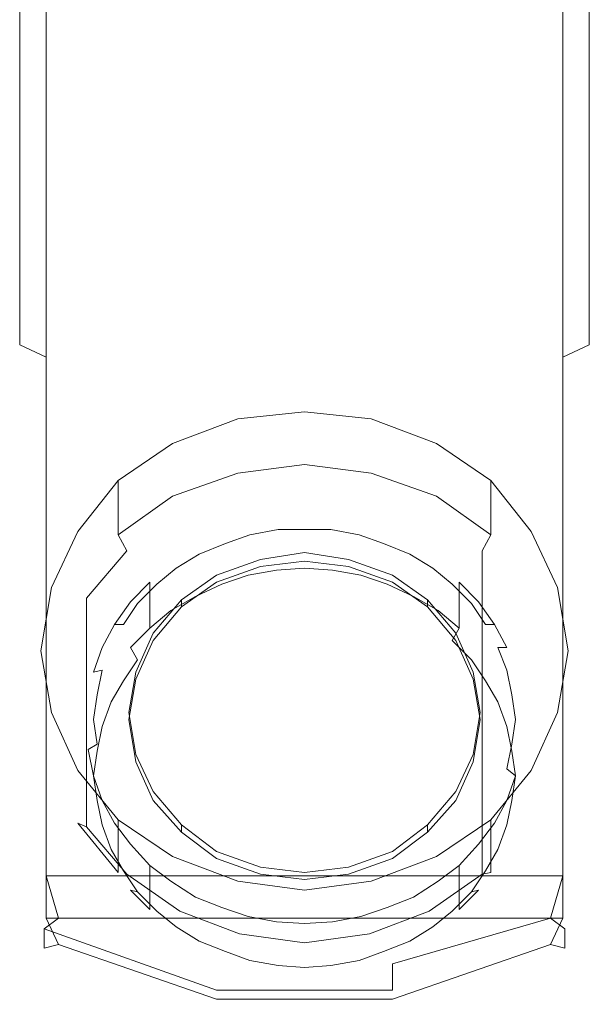
# Model space of a CAD drawing. Extents: x -159 to 159, y -169 to 0.
# Drawn here: x -16 to 16, y -169 to -113 of the extents above; entities that cross this region are included whole.
import ezdxf

# ---------------------------------------------------------------- set-up
doc = ezdxf.new("R2010")
doc.units = 0
doc.header["$LTSCALE"] = 500
doc.header["$MEASUREMENT"] = 0
doc.layers.add('CHROM', color=7, linetype='Continuous')

msp = doc.modelspace()

# ---------------------------------------------------------------- linework, layer by layer
at = {"layer": 'CHROM', "lineweight": 0}
for points, invisible_edges in [([(-16.2, -97.1, -17.1), (-16.2, -105.7, -16.5), (-16.2, -122.5, 15.3), (-16.2, -108.4, 17.4)], 14), ([(16.2, -108.4, 17.4), (16.2, -122.5, 15.3), (16.2, -105.7, -16.5), (16.2, -97.1, -17.1)], 11), ([(-16.2, -105.7, -16.5), (-16.2, -114.3, -15.8), (-16.2, -136.4, 12.3), (-16.2, -122.5, 15.3)], 14), ([(-14.7, -106, -17.8), (-14.7, -114.7, -17.1), (-16.2, -114.3, -15.8), (-16.2, -105.7, -16.5)], 15), ([(16.2, -105.7, -16.5), (16.2, -114.3, -15.8), (14.7, -114.7, -17.1), (14.7, -106, -17.8)], 15), ([(16.2, -122.5, 15.3), (16.2, -136.4, 12.3), (16.2, -114.3, -15.8), (16.2, -105.7, -16.5)], 11), ([(-14.7, -114.7, -17.1), (-14.7, -106, -17.8), (14.7, -106, -17.8), (14.7, -114.7, -17.1)], 15), ([(-14.7, -122.8, 16.8), (-14.7, -108.6, 18.9), (-16.2, -108.4, 17.4), (-16.2, -122.5, 15.3)], 15), ([(-14.7, -108.6, 18.9), (-14.7, -122.8, 16.8), (14.7, -122.8, 16.8), (14.7, -108.6, 18.9)], 14), ([(16.2, -122.5, 15.3), (16.2, -108.4, 17.4), (14.7, -108.6, 18.9), (14.7, -122.8, 16.8)], 11), ([(-16.2, -114.3, -15.8), (-16.2, -122.9, -15.2), (-16.2, -150, 8.3), (-16.2, -136.4, 12.3)], 14), ([(-14.7, -114.7, -17.1), (-14.7, -123.4, -16.5), (-16.2, -122.9, -15.2), (-16.2, -114.3, -15.8)], 15), ([(-14.7, -123.4, -16.5), (-14.7, -114.7, -17.1), (14.7, -114.7, -17.1), (14.7, -123.4, -16.5)], 15), ([(16.2, -114.3, -15.8), (16.2, -122.9, -15.2), (14.7, -123.4, -16.5), (14.7, -114.7, -17.1)], 15), ([(16.2, -136.4, 12.3), (16.2, -150, 8.3), (16.2, -122.9, -15.2), (16.2, -114.3, -15.8)], 11), ([(-14.7, -136.8, 13.7), (-14.7, -122.8, 16.8), (-16.2, -122.5, 15.3), (-16.2, -136.4, 12.3)], 15), ([(16.2, -136.4, 12.3), (16.2, -122.5, 15.3), (14.7, -122.8, 16.8), (14.7, -136.8, 13.7)], 11), ([(-16.2, -122.9, -15.2), (-16.2, -131.4, -14.6), (-16.2, -163.4, 3.3), (-16.2, -150, 8.3)], 14), ([(-14.7, -123.4, -16.5), (-14.7, -132.1, -15.8), (-16.2, -131.4, -14.6), (-16.2, -122.9, -15.2)], 15), ([(-14.7, -122.8, 16.8), (-14.7, -136.8, 13.7), (14.7, -136.8, 13.7), (14.7, -122.8, 16.8)], 14), ([(16.2, -122.9, -15.2), (16.2, -131.4, -14.6), (14.7, -132.1, -15.8), (14.7, -123.4, -16.5)], 15), ([(16.2, -150, 8.3), (16.2, -163.4, 3.3), (16.2, -131.4, -14.6), (16.2, -122.9, -15.2)], 11), ([(-14.7, -132.1, -15.8), (-14.7, -123.4, -16.5), (14.7, -123.4, -16.5), (14.7, -132.1, -15.8)], 15), ([(-14.7, -132.1, -15.8), (-14.7, -139.3, -14.6), (-16.2, -139.1, -12.8), (-16.2, -131.4, -14.6)], 6), ([(-16.2, -162.1, -2), (-16.2, -163.4, 3.3), (-16.2, -131.4, -14.6), (-16.2, -139.1, -12.8)], 15), ([(16.2, -131.4, -14.6), (16.2, -139.1, -12.8), (14.7, -139.3, -14.6), (14.7, -132.1, -15.8)], 7), ([(16.2, -139.1, -12.8), (16.2, -131.4, -14.6), (16.2, -163.4, 3.3), (16.2, -162.1, -2)], 15), ([(14.7, -132.1, -15.8), (14.7, -139.3, -14.6), (-14.7, -139.3, -14.6), (-14.7, -132.1, -15.8)], 14), ([(0, -138.2, -15.9), (-3.8, -138.7, -15.7), (-3.8, -135.6, -9.1), (0, -135.2, -9.3)], 10), ([(3.8, -138.7, -15.7), (0, -138.2, -15.9), (0, -135.2, -9.3), (3.8, -135.6, -9.1)], 10), ([(-3.8, -138.7, -15.7), (-7.5, -140, -15), (-7.5, -137, -8.5), (-3.8, -135.6, -9.1)], 10), ([(7.5, -140, -15), (3.8, -138.7, -15.7), (3.8, -135.6, -9.1), (7.5, -137, -8.5)], 10), ([(-14.7, -150.5, 9.7), (-14.7, -136.8, 13.7), (-16.2, -136.4, 12.3), (-16.2, -150, 8.3)], 15), ([(16.2, -150, 8.3), (16.2, -136.4, 12.3), (14.7, -136.8, 13.7), (14.7, -150.5, 9.7)], 11), ([(-14.7, -136.8, 13.7), (-14.7, -150.5, 9.7), (14.7, -150.5, 9.7), (14.7, -136.8, 13.7)], 14), ([(-7.5, -140, -15), (-10.6, -142.2, -14), (-10.6, -139.1, -7.5), (-7.5, -137, -8.5)], 8), ([(10.6, -142.2, -14), (7.5, -140, -15), (7.5, -137, -8.5), (10.6, -139.1, -7.5)], 10), ([(0, -139.3, -16.7), (-3.7, -139.7, -16.5), (-3.8, -138.7, -15.7), (0, -138.2, -15.9)], 15), ([(3.7, -139.7, -16.5), (0, -139.3, -16.7), (0, -138.2, -15.9), (3.8, -138.7, -15.7)], 15), ([(-3.7, -139.7, -16.5), (-7.1, -141, -15.9), (-7.5, -140, -15), (-3.8, -138.7, -15.7)], 15), ([(7.1, -141, -15.9), (3.7, -139.7, -16.5), (3.8, -138.7, -15.7), (7.5, -140, -15)], 15), ([(-14.7, -161.6, -3.3), (-16.2, -162.1, -2), (-16.2, -139.1, -12.8), (-14.7, -139.3, -14.6)], 7), ([(-14.7, -139.3, -14.6), (14.7, -139.3, -14.6), (14.7, -161.6, -3.3), (-14.7, -161.6, -3.3)], 9), ([(-10.6, -142.2, -14), (-12.9, -145, -12.7), (-12.9, -142, -6.2), (-10.6, -139.1, -7.5)], 11), ([(0, -165.4, -4.5), (-3.7, -164.9, -4.7), (-3.7, -139.7, -16.5), (0, -139.3, -16.7)], 14), ([(3.7, -164.9, -4.7), (0, -165.4, -4.5), (0, -139.3, -16.7), (3.7, -139.7, -16.5)], 14), ([(12.9, -145, -12.7), (10.6, -142.2, -14), (10.6, -139.1, -7.5), (12.9, -142, -6.2)], 9), ([(14.7, -139.3, -14.6), (16.2, -139.1, -12.8), (16.2, -162.1, -2), (14.7, -161.6, -3.3)], 15), ([(-3.7, -164.9, -4.7), (-7.1, -163.6, -5.3), (-7.1, -141, -15.9), (-3.7, -139.7, -16.5)], 14), ([(7.1, -163.6, -5.3), (3.7, -164.9, -4.7), (3.7, -139.7, -16.5), (7.1, -141, -15.9)], 14), ([(-7.1, -141, -15.9), (-10.1, -143.1, -14.9), (-10.6, -142.2, -14), (-7.5, -140, -15)], 13), ([(10.1, -143.1, -14.9), (7.1, -141, -15.9), (7.5, -140, -15), (10.6, -142.2, -14)], 15), ([(-7.1, -163.6, -5.3), (-10.1, -161.5, -6.3), (-10.1, -143.1, -14.9), (-7.1, -141, -15.9)], 14), ([(10.1, -161.5, -6.3), (7.1, -163.6, -5.3), (7.1, -141, -15.9), (10.1, -143.1, -14.9)], 14), ([(-1.6, -141.7, -17.2), (0, -141.6, -17.3), (0, -144.1, -22.7), (-1.6, -144.2, -22.7)], 11), ([(-1.5, -141.9, -16.6), (0, -141.9, -16.6), (0, -141.6, -17.3), (-1.6, -141.7, -17.2)], 15), ([(0, -141.6, -17.3), (1.6, -141.7, -17.2), (1.6, -144.2, -22.7), (0, -144.1, -22.7)], 11), ([(0, -141.9, -16.6), (1.5, -141.9, -16.6), (1.6, -141.7, -17.2), (0, -141.6, -17.3)], 15), ([(-12.9, -145, -12.7), (-14.4, -148.3, -11.2), (-14.4, -145.2, -4.6), (-12.9, -142, -6.2)], 11), ([(-10.1, -143.1, -14.9), (-12.4, -145.8, -13.7), (-12.9, -145, -12.7), (-10.6, -142.2, -14)], 15), ([(-4.7, -142.5, -16.9), (-3.2, -142, -17.1), (-3.2, -144.5, -22.5), (-4.7, -145, -22.3)], 11), ([(-4.5, -142.7, -16.2), (-3.1, -142.2, -16.4), (-3.2, -142, -17.1), (-4.7, -142.5, -16.9)], 15), ([(-3.1, -142.2, -16.4), (-4.5, -142.7, -16.2), (-3, -152.7, -11.5), (-2, -152.7, -11.5)], 14), ([(-3.2, -142, -17.1), (-1.6, -141.7, -17.2), (-1.6, -144.2, -22.7), (-3.2, -144.5, -22.5)], 11), ([(-3.1, -142.2, -16.4), (-1.5, -141.9, -16.6), (-1.6, -141.7, -17.2), (-3.2, -142, -17.1)], 15), ([(-1.5, -141.9, -16.6), (-3.1, -142.2, -16.4), (-2, -152.7, -11.5), (-1, -152.7, -11.5)], 14), ([(0, -141.9, -16.6), (-1.5, -141.9, -16.6), (-1, -152.7, -11.5), (0, -152.7, -11.5)], 14), ([(1.5, -141.9, -16.6), (0, -141.9, -16.6), (0, -152.7, -11.5), (1, -152.7, -11.5)], 14), ([(3.1, -142.2, -16.4), (1.5, -141.9, -16.6), (1, -152.7, -11.5), (2, -152.7, -11.5)], 14), ([(1.5, -141.9, -16.6), (3.1, -142.2, -16.4), (3.2, -142, -17.1), (1.6, -141.7, -17.2)], 15), ([(1.6, -141.7, -17.2), (3.2, -142, -17.1), (3.2, -144.5, -22.5), (1.6, -144.2, -22.7)], 11), ([(4.5, -142.7, -16.2), (3.1, -142.2, -16.4), (2, -152.7, -11.5), (3, -152.7, -11.5)], 14), ([(3.1, -142.2, -16.4), (4.5, -142.7, -16.2), (4.7, -142.5, -16.9), (3.2, -142, -17.1)], 15), ([(3.2, -142, -17.1), (4.7, -142.5, -16.9), (4.7, -145, -22.3), (3.2, -144.5, -22.5)], 11), ([(12.4, -145.8, -13.7), (10.1, -143.1, -14.9), (10.6, -142.2, -14), (12.9, -145, -12.7)], 13), ([(14.4, -148.3, -11.2), (12.9, -145, -12.7), (12.9, -142, -6.2), (14.4, -145.2, -4.6)], 11), ([(-6.2, -143.1, -16.6), (-4.7, -142.5, -16.9), (-4.7, -145, -22.3), (-6.2, -145.7, -22)], 11), ([(-6, -143.3, -15.9), (-4.5, -142.7, -16.2), (-4.7, -142.5, -16.9), (-6.2, -143.1, -16.6)], 15), ([(-4.5, -142.7, -16.2), (-6, -143.3, -15.9), (-4, -152.7, -11.5), (-3, -152.7, -11.5)], 14), ([(6, -143.3, -15.9), (4.5, -142.7, -16.2), (3, -152.7, -11.5), (4, -152.7, -11.5)], 14), ([(4.5, -142.7, -16.2), (6, -143.3, -15.9), (6.2, -143.1, -16.6), (4.7, -142.5, -16.9)], 15), ([(4.7, -142.5, -16.9), (6.2, -143.1, -16.6), (6.2, -145.7, -22), (4.7, -145, -22.3)], 11), ([(-10.1, -161.5, -6.3), (-12.4, -158.8, -7.6), (-12.4, -145.8, -13.7), (-10.1, -143.1, -14.9)], 8), ([(-7.6, -144, -16.2), (-6.2, -143.1, -16.6), (-6.2, -145.7, -22), (-7.6, -146.5, -21.6)], 11), ([(-7.3, -144.1, -15.6), (-6, -143.3, -15.9), (-6.2, -143.1, -16.6), (-7.6, -144, -16.2)], 15), ([(-6, -143.3, -15.9), (-7.3, -144.1, -15.6), (-5, -152.7, -11.5), (-4, -152.7, -11.5)], 14), ([(0, -143.7, -15.8), (-2.5, -144, -15.6), (-2.5, -143.6, -14.7), (0, -143.2, -14.8)], 10), ([(2.5, -144, -15.6), (0, -143.7, -15.8), (0, -143.2, -14.8), (2.5, -143.6, -14.7)], 10), ([(7.3, -144.1, -15.6), (6, -143.3, -15.9), (4, -152.7, -11.5), (5, -152.7, -11.5)], 14), ([(6, -143.3, -15.9), (7.3, -144.1, -15.6), (7.6, -144, -16.2), (6.2, -143.1, -16.6)], 15), ([(6.2, -143.1, -16.6), (7.6, -144, -16.2), (7.6, -146.5, -21.6), (6.2, -145.7, -22)], 11), ([(12.4, -158.8, -7.6), (10.1, -161.5, -6.3), (10.1, -143.1, -14.9), (12.4, -145.8, -13.7)], 13), ([(-2.5, -144, -15.6), (-5, -144.9, -15.2), (-5, -144.5, -14.3), (-2.5, -143.6, -14.7)], 10), ([(5, -144.9, -15.2), (2.5, -144, -15.6), (2.5, -143.6, -14.7), (5, -144.5, -14.3)], 10), ([(-8.8, -144.9, -15.7), (-7.6, -144, -16.2), (-7.6, -146.5, -21.6), (-8.8, -147.5, -21.2)], 11), ([(-8.4, -145, -15.1), (-7.3, -144.1, -15.6), (-7.6, -144, -16.2), (-8.8, -144.9, -15.7)], 15), ([(-7.3, -144.1, -15.6), (-8.4, -145, -15.1), (-6, -152.7, -11.5), (-5, -152.7, -11.5)], 14), ([(-3.2, -144.5, -22.5), (-1.6, -144.2, -22.7), (-1.5, -145.1, -23.4), (-3.1, -145.4, -23.2)], 15), ([(-1.6, -144.2, -22.7), (0, -144.1, -22.7), (0, -145, -23.4), (-1.5, -145.1, -23.4)], 15), ([(0, -144.1, -22.7), (1.6, -144.2, -22.7), (1.5, -145.1, -23.4), (0, -145, -23.4)], 15), ([(1.6, -144.2, -22.7), (3.2, -144.5, -22.5), (3.1, -145.4, -23.2), (1.5, -145.1, -23.4)], 15), ([(8.4, -145, -15.1), (7.3, -144.1, -15.6), (5, -152.7, -11.5), (6, -152.7, -11.5)], 14), ([(7.3, -144.1, -15.6), (8.4, -145, -15.1), (8.8, -144.9, -15.7), (7.6, -144, -16.2)], 15), ([(7.6, -144, -16.2), (8.8, -144.9, -15.7), (8.8, -147.5, -21.2), (7.6, -146.5, -21.6)], 9), ([(-12.4, -145.8, -13.7), (-13.9, -148.9, -12.2), (-14.4, -148.3, -11.2), (-12.9, -145, -12.7)], 15), ([(-9.9, -146, -15.2), (-8.8, -144.9, -15.7), (-8.8, -147.5, -21.2), (-9.9, -148.6, -20.6)], 8), ([(-9.5, -146.1, -14.6), (-8.4, -145, -15.1), (-8.8, -144.9, -15.7), (-9.9, -146, -15.2)], 15), ([(-8.4, -145, -15.1), (-9.5, -146.1, -14.6), (-7, -152.7, -11.5), (-6, -152.7, -11.5)], 14), ([(-5, -144.9, -15.2), (-7, -146.3, -14.5), (-7, -145.9, -13.6), (-5, -144.5, -14.3)], 8), ([(-6.2, -145.7, -22), (-4.7, -145, -22.3), (-4.5, -145.9, -23), (-6, -146.5, -22.7)], 15), ([(-4.7, -145, -22.3), (-3.2, -144.5, -22.5), (-3.1, -145.4, -23.2), (-4.5, -145.9, -23)], 15), ([(0, -155.9, -18.3), (-1, -155.9, -18.3), (-1.5, -145.1, -23.4), (0, -145, -23.4)], 15), ([(1, -155.9, -18.3), (0, -155.9, -18.3), (0, -145, -23.4), (1.5, -145.1, -23.4)], 15), ([(3.2, -144.5, -22.5), (4.7, -145, -22.3), (4.5, -145.9, -23), (3.1, -145.4, -23.2)], 15), ([(4.7, -145, -22.3), (6.2, -145.7, -22), (6, -146.5, -22.7), (4.5, -145.9, -23)], 15), ([(7, -146.3, -14.5), (5, -144.9, -15.2), (5, -144.5, -14.3), (7, -145.9, -13.6)], 10), ([(9.5, -146.1, -14.6), (8.4, -145, -15.1), (6, -152.7, -11.5), (7, -152.7, -11.5)], 14), ([(8.4, -145, -15.1), (9.5, -146.1, -14.6), (9.9, -146, -15.2), (8.8, -144.9, -15.7)], 15), ([(8.8, -144.9, -15.7), (9.9, -146, -15.2), (9.9, -148.6, -20.6), (8.8, -147.5, -21.2)], 14), ([(13.9, -148.9, -12.2), (12.4, -145.8, -13.7), (12.9, -145, -12.7), (14.4, -148.3, -11.2)], 15), ([(-14.4, -148.3, -11.2), (-15, -151.8, -9.5), (-15, -148.8, -3), (-14.4, -145.2, -4.6)], 11), ([(-2, -155.9, -18.3), (-3, -155.9, -18.3), (-4.5, -145.9, -23), (-3.1, -145.4, -23.2)], 15), ([(-1, -155.9, -18.3), (-2, -155.9, -18.3), (-3.1, -145.4, -23.2), (-1.5, -145.1, -23.4)], 15), ([(2, -155.9, -18.3), (1, -155.9, -18.3), (1.5, -145.1, -23.4), (3.1, -145.4, -23.2)], 15), ([(3, -155.9, -18.3), (2, -155.9, -18.3), (3.1, -145.4, -23.2), (4.5, -145.9, -23)], 15), ([(15, -151.8, -9.5), (14.4, -148.3, -11.2), (14.4, -145.2, -4.6), (15, -148.8, -3)], 11), ([(-12.4, -158.8, -7.6), (-13.9, -155.7, -9), (-13.9, -148.9, -12.2), (-12.4, -145.8, -13.7)], 15), ([(-10.8, -147.3, -14.6), (-9.9, -146, -15.2), (-9.9, -148.6, -20.6), (-10.8, -149.8, -20.1)], 14), ([(-10.3, -147.3, -14.1), (-9.5, -146.1, -14.6), (-9.9, -146, -15.2), (-10.8, -147.3, -14.6)], 15), ([(-9.5, -146.1, -14.6), (-10.3, -147.3, -14.1), (-8, -152.7, -11.5), (-7, -152.7, -11.5)], 14), ([(-7, -146.3, -14.5), (-8.6, -148.2, -13.6), (-8.6, -147.8, -12.7), (-7, -145.9, -13.6)], 10), ([(-7.6, -146.5, -21.6), (-6.2, -145.7, -22), (-6, -146.5, -22.7), (-7.3, -147.3, -22.3)], 15), ([(-3, -155.9, -18.3), (-4, -155.9, -18.3), (-6, -146.5, -22.7), (-4.5, -145.9, -23)], 15), ([(4, -155.9, -18.3), (3, -155.9, -18.3), (4.5, -145.9, -23), (6, -146.5, -22.7)], 15), ([(6.2, -145.7, -22), (7.6, -146.5, -21.6), (7.3, -147.3, -22.3), (6, -146.5, -22.7)], 15), ([(8.6, -148.2, -13.6), (7, -146.3, -14.5), (7, -145.9, -13.6), (8.6, -147.8, -12.7)], 8), ([(10.3, -147.3, -14.1), (9.5, -146.1, -14.6), (7, -152.7, -11.5), (8, -152.7, -11.5)], 14), ([(9.5, -146.1, -14.6), (10.3, -147.3, -14.1), (10.8, -147.3, -14.6), (9.9, -146, -15.2)], 13), ([(9.9, -146, -15.2), (10.8, -147.3, -14.6), (10.8, -149.8, -20.1), (9.9, -148.6, -20.6)], 14), ([(13.9, -155.7, -9), (12.4, -158.8, -7.6), (12.4, -145.8, -13.7), (13.9, -148.9, -12.2)], 15), ([(-8.8, -147.5, -21.2), (-7.6, -146.5, -21.6), (-7.3, -147.3, -22.3), (-8.4, -148.2, -21.9)], 15), ([(-4, -155.9, -18.3), (-5, -155.9, -18.3), (-7.3, -147.3, -22.3), (-6, -146.5, -22.7)], 15), ([(5, -155.9, -18.3), (4, -155.9, -18.3), (6, -146.5, -22.7), (7.3, -147.3, -22.3)], 15), ([(7.6, -146.5, -21.6), (8.8, -147.5, -21.2), (8.4, -148.2, -21.9), (7.3, -147.3, -22.3)], 13), ([(-11.5, -148.6, -14), (-10.8, -147.3, -14.6), (-10.8, -149.8, -20.1), (-11.5, -151.1, -19.4)], 14), ([(-11, -148.6, -13.5), (-10.3, -147.3, -14.1), (-10.8, -147.3, -14.6), (-11.5, -148.6, -14)], 13), ([(-10.3, -147.3, -14.1), (-11, -148.6, -13.5), (-9, -152.7, -11.5), (-8, -152.7, -11.5)], 15), ([(-9.9, -148.6, -20.6), (-8.8, -147.5, -21.2), (-8.4, -148.2, -21.9), (-9.5, -149.3, -21.4)], 15), ([(-8.6, -148.2, -13.6), (-9.6, -150.4, -12.6), (-9.6, -150, -11.7), (-8.6, -147.8, -12.7)], 10), ([(-5, -155.9, -18.3), (-6, -155.9, -18.3), (-8.4, -148.2, -21.9), (-7.3, -147.3, -22.3)], 15), ([(6, -155.9, -18.3), (5, -155.9, -18.3), (7.3, -147.3, -22.3), (8.4, -148.2, -21.9)], 15), ([(11, -148.6, -13.5), (10.3, -147.3, -14.1), (8, -152.7, -11.5), (9, -152.7, -11.5)], 15), ([(8.8, -147.5, -21.2), (9.9, -148.6, -20.6), (9.5, -149.3, -21.4), (8.4, -148.2, -21.9)], 15), ([(9.6, -150.4, -12.6), (8.6, -148.2, -13.6), (8.6, -147.8, -12.7), (9.6, -150, -11.7)], 10), ([(10.3, -147.3, -14.1), (11, -148.6, -13.5), (11.5, -148.6, -14), (10.8, -147.3, -14.6)], 13), ([(10.8, -147.3, -14.6), (11.5, -148.6, -14), (11.5, -151.1, -19.4), (10.8, -149.8, -20.1)], 14), ([(-13.9, -148.9, -12.2), (-14.3, -152.3, -10.6), (-15, -151.8, -9.5), (-14.4, -148.3, -11.2)], 15), ([(-6, -155.9, -18.3), (-7, -155.9, -18.3), (-9.5, -149.3, -21.4), (-8.4, -148.2, -21.9)], 15), ([(7, -155.9, -18.3), (6, -155.9, -18.3), (8.4, -148.2, -21.9), (9.5, -149.3, -21.4)], 11), ([(14.3, -152.3, -10.6), (13.9, -148.9, -12.2), (14.4, -148.3, -11.2), (15, -151.8, -9.5)], 15), ([(-15, -151.8, -9.5), (-14.4, -155.3, -7.9), (-14.4, -152.3, -1.4), (-15, -148.8, -3)], 11), ([(-14.3, -152.3, -10.6), (-13.9, -148.9, -12.2), (-13.9, -155.7, -9), (-14.3, -152.3, -10.6)], 15), ([(-12, -150, -13.3), (-11.5, -148.6, -14), (-11.5, -151.1, -19.4), (-12, -152.5, -18.8)], 14), ([(-11.5, -149.9, -12.8), (-11, -148.6, -13.5), (-11.5, -148.6, -14), (-12, -150, -13.3)], 15), ([(-11, -148.6, -13.5), (-11.5, -149.9, -12.8), (-10, -152.7, -11.5), (-9, -152.7, -11.5)], 15), ([(-10.8, -149.8, -20.1), (-9.9, -148.6, -20.6), (-9.5, -149.3, -21.4), (-10.3, -150.5, -20.9)], 13), ([(11.5, -149.9, -12.8), (11, -148.6, -13.5), (9, -152.7, -11.5), (10, -152.7, -11.5)], 14), ([(9.9, -148.6, -20.6), (10.8, -149.8, -20.1), (10.3, -150.5, -20.9), (9.5, -149.3, -21.4)], 15), ([(11, -148.6, -13.5), (11.5, -149.9, -12.8), (12, -150, -13.3), (11.5, -148.6, -14)], 15), ([(11.5, -148.6, -14), (12, -150, -13.3), (12, -152.5, -18.8), (11.5, -151.1, -19.4)], 15), ([(14.3, -152.3, -10.6), (13.9, -155.7, -9), (13.9, -148.9, -12.2), (14.3, -152.3, -10.6)], 15), ([(14.4, -155.3, -7.9), (15, -151.8, -9.5), (15, -148.8, -3), (14.4, -152.3, -1.4)], 11), ([(-7, -155.9, -18.3), (-8, -155.9, -18.3), (-10.3, -150.5, -20.9), (-9.5, -149.3, -21.4)], 11), ([(8, -155.9, -18.3), (7, -155.9, -18.3), (9.5, -149.3, -21.4), (10.3, -150.5, -20.9)], 11), ([(-14.7, -164, 4.7), (-14.7, -150.5, 9.7), (-16.2, -150, 8.3), (-16.2, -163.4, 3.3)], 15), ([(-11.8, -151.3, -12.2), (-11.5, -149.9, -12.8), (-12, -150, -13.3), (-12.3, -151.5, -12.7)], 13), ([(-12.3, -151.5, -12.7), (-12, -150, -13.3), (-12, -152.5, -18.8), (-12.3, -154, -18.1)], 15), ([(-11.5, -149.9, -12.8), (-11.8, -151.3, -12.2), (-11, -152.7, -11.5), (-10, -152.7, -11.5)], 14), ([(-11.5, -151.1, -19.4), (-10.8, -149.8, -20.1), (-10.3, -150.5, -20.9), (-11, -151.7, -20.3)], 15), ([(-9.6, -150.4, -12.6), (-10, -152.7, -11.5), (-10, -152.3, -10.6), (-9.6, -150, -11.7)], 10), ([(10, -152.7, -11.5), (9.6, -150.4, -12.6), (9.6, -150, -11.7), (10, -152.3, -10.6)], 10), ([(11.8, -151.3, -12.2), (11.5, -149.9, -12.8), (10, -152.7, -11.5), (11, -152.7, -11.5)], 14), ([(10.8, -149.8, -20.1), (11.5, -151.1, -19.4), (11, -151.7, -20.3), (10.3, -150.5, -20.9)], 15), ([(11.5, -149.9, -12.8), (11.8, -151.3, -12.2), (12.3, -151.5, -12.7), (12, -150, -13.3)], 15), ([(12, -150, -13.3), (12.3, -151.5, -12.7), (12.3, -154, -18.1), (12, -152.5, -18.8)], 15), ([(16.2, -163.4, 3.3), (16.2, -150, 8.3), (14.7, -150.5, 9.7), (14.7, -164, 4.7)], 11), ([(-14.7, -150.5, 9.7), (-14.7, -164, 4.7), (14.7, -164, 4.7), (14.7, -150.5, 9.7)], 12), ([(-8, -155.9, -18.3), (-9, -155.9, -18.3), (-11, -151.7, -20.3), (-10.3, -150.5, -20.9)], 11), ([(9, -155.9, -18.3), (8, -155.9, -18.3), (10.3, -150.5, -20.9), (11, -151.7, -20.3)], 11), ([(-12, -152.5, -18.8), (-11.5, -151.1, -19.4), (-11, -151.7, -20.3), (-11.5, -153.1, -19.6)], 15), ([(11.5, -151.1, -19.4), (12, -152.5, -18.8), (11.5, -153.1, -19.6), (11, -151.7, -20.3)], 15), ([(-12, -152.7, -11.5), (-11.8, -151.3, -12.2), (-12.3, -151.5, -12.7), (-12.5, -152.9, -12)], 15), ([(-12.5, -152.9, -12), (-12.3, -151.5, -12.7), (-12.3, -154, -18.1), (-12.5, -155.5, -17.4)], 15), ([(-12, -152.7, -11.5), (-11, -152.7, -11.5), (-11.8, -151.3, -12.2), (-12, -152.7, -11.5)], 11), ([(-9, -155.9, -18.3), (-10, -155.9, -18.3), (-11.5, -153.1, -19.6), (-11, -151.7, -20.3)], 11), ([(10, -155.9, -18.3), (9, -155.9, -18.3), (11, -151.7, -20.3), (11.5, -153.1, -19.6)], 11), ([(12, -152.7, -11.5), (11.8, -151.3, -12.2), (11, -152.7, -11.5), (12, -152.7, -11.5)], 14), ([(11.8, -151.3, -12.2), (12, -152.7, -11.5), (12.5, -152.9, -12), (12.3, -151.5, -12.7)], 15), ([(12.3, -151.5, -12.7), (12.5, -152.9, -12), (12.5, -155.5, -17.4), (12.3, -154, -18.1)], 15), ([(-14.3, -152.3, -10.6), (-13.9, -155.7, -9), (-14.4, -155.3, -7.9), (-15, -151.8, -9.5)], 15), ([(-14.4, -155.3, -7.9), (-12.9, -158.6, -6.4), (-12.9, -155.6, 0.1), (-14.4, -152.3, -1.4)], 11), ([(-10, -152.7, -11.5), (-9.6, -155.1, -10.4), (-9.6, -154.7, -9.5), (-10, -152.3, -10.6)], 10), ([(9.6, -155.1, -10.4), (10, -152.7, -11.5), (10, -152.3, -10.6), (9.6, -154.7, -9.5)], 10), ([(12.9, -158.6, -6.4), (14.4, -155.3, -7.9), (14.4, -152.3, -1.4), (12.9, -155.6, 0.1)], 11), ([(13.9, -155.7, -9), (14.3, -152.3, -10.6), (15, -151.8, -9.5), (14.4, -155.3, -7.9)], 15), ([(-11.8, -154.1, -10.9), (-12, -152.7, -11.5), (-12.5, -152.9, -12), (-12.3, -154.4, -11.3)], 15), ([(-12.3, -154, -18.1), (-12, -152.5, -18.8), (-11.5, -153.1, -19.6), (-11.8, -154.5, -19)], 15), ([(-12, -152.7, -11.5), (-11.8, -154.1, -10.9), (-11, -152.7, -11.5), (-12, -152.7, -11.5)], 14), ([(-10, -152.7, -11.5), (-11, -152.7, -11.5), (-11.8, -154.1, -10.9), (-11.5, -155.5, -10.2)], 15), ([(-9, -152.7, -11.5), (-10, -152.7, -11.5), (-11.5, -155.5, -10.2), (-11, -156.9, -9.6)], 15), ([(-8, -152.7, -11.5), (-9, -152.7, -11.5), (-11, -156.9, -9.6), (-10.3, -158.2, -9)], 15), ([(-7, -152.7, -11.5), (-8, -152.7, -11.5), (-10.3, -158.2, -9), (-9.5, -159.3, -8.4)], 15), ([(-6, -152.7, -11.5), (-7, -152.7, -11.5), (-9.5, -159.3, -8.4), (-8.4, -160.4, -7.9)], 15), ([(-5, -152.7, -11.5), (-6, -152.7, -11.5), (-8.4, -160.4, -7.9), (-7.3, -161.4, -7.5)], 15), ([(-4, -152.7, -11.5), (-5, -152.7, -11.5), (-7.3, -161.4, -7.5), (-6, -162.1, -7.1)], 15), ([(-3, -152.7, -11.5), (-4, -152.7, -11.5), (-6, -162.1, -7.1), (-4.5, -162.8, -6.8)], 15), ([(-2, -152.7, -11.5), (-3, -152.7, -11.5), (-4.5, -162.8, -6.8), (-3.1, -163.2, -6.6)], 15), ([(-1, -152.7, -11.5), (-2, -152.7, -11.5), (-3.1, -163.2, -6.6), (-1.5, -163.5, -6.5)], 15), ([(0, -152.7, -11.5), (-1, -152.7, -11.5), (-1.5, -163.5, -6.5), (0, -163.6, -6.5)], 15), ([(1, -152.7, -11.5), (0, -152.7, -11.5), (0, -163.6, -6.5), (1.5, -163.5, -6.5)], 15), ([(2, -152.7, -11.5), (1, -152.7, -11.5), (1.5, -163.5, -6.5), (3.1, -163.2, -6.6)], 15), ([(3, -152.7, -11.5), (2, -152.7, -11.5), (3.1, -163.2, -6.6), (4.5, -162.8, -6.8)], 15), ([(4, -152.7, -11.5), (3, -152.7, -11.5), (4.5, -162.8, -6.8), (6, -162.1, -7.1)], 15), ([(5, -152.7, -11.5), (4, -152.7, -11.5), (6, -162.1, -7.1), (7.3, -161.4, -7.5)], 15), ([(6, -152.7, -11.5), (5, -152.7, -11.5), (7.3, -161.4, -7.5), (8.4, -160.4, -7.9)], 15), ([(7, -152.7, -11.5), (6, -152.7, -11.5), (8.4, -160.4, -7.9), (9.5, -159.3, -8.4)], 15), ([(8, -152.7, -11.5), (7, -152.7, -11.5), (9.5, -159.3, -8.4), (10.3, -158.2, -9)], 15), ([(9, -152.7, -11.5), (8, -152.7, -11.5), (10.3, -158.2, -9), (11, -156.9, -9.6)], 15), ([(10, -152.7, -11.5), (9, -152.7, -11.5), (11, -156.9, -9.6), (11.5, -155.5, -10.2)], 15), ([(11, -152.7, -11.5), (10, -152.7, -11.5), (11.5, -155.5, -10.2), (11.8, -154.1, -10.9)], 11), ([(12, -152.7, -11.5), (11, -152.7, -11.5), (11.8, -154.1, -10.9), (12, -152.7, -11.5)], 11), ([(12, -152.5, -18.8), (12.3, -154, -18.1), (11.8, -154.5, -19), (11.5, -153.1, -19.6)], 15), ([(12, -152.7, -11.5), (11.8, -154.1, -10.9), (12.3, -154.4, -11.3), (12.5, -152.9, -12)], 15), ([(-12.3, -154.4, -11.3), (-12.5, -152.9, -12), (-12.5, -155.5, -17.4), (-12.3, -157, -16.7)], 15), ([(-10, -155.9, -18.3), (-11, -155.9, -18.3), (-11.8, -154.5, -19), (-11.5, -153.1, -19.6)], 11), ([(11, -155.9, -18.3), (10, -155.9, -18.3), (11.5, -153.1, -19.6), (11.8, -154.5, -19)], 11), ([(12.5, -152.9, -12), (12.3, -154.4, -11.3), (12.3, -157, -16.7), (12.5, -155.5, -17.4)], 15), ([(-12.5, -155.5, -17.4), (-12.3, -154, -18.1), (-11.8, -154.5, -19), (-12, -155.9, -18.3)], 15), ([(-11.5, -155.5, -10.2), (-11.8, -154.1, -10.9), (-12.3, -154.4, -11.3), (-12, -155.9, -10.6)], 13), ([(-12, -155.9, -10.6), (-12.3, -154.4, -11.3), (-12.3, -157, -16.7), (-12, -158.4, -16.1)], 14), ([(-12, -155.9, -18.3), (-11.8, -154.5, -19), (-11, -155.9, -18.3), (-12, -155.9, -18.3)], 14), ([(12, -155.9, -18.3), (11, -155.9, -18.3), (11.8, -154.5, -19), (12, -155.9, -18.3)], 11), ([(11.8, -154.1, -10.9), (11.5, -155.5, -10.2), (12, -155.9, -10.6), (12.3, -154.4, -11.3)], 13), ([(12.3, -154, -18.1), (12.5, -155.5, -17.4), (12, -155.9, -18.3), (11.8, -154.5, -19)], 15), ([(12.3, -154.4, -11.3), (12, -155.9, -10.6), (12, -158.4, -16.1), (12.3, -157, -16.7)], 15), ([(-9.6, -155.1, -10.4), (-8.6, -157.3, -9.4), (-8.6, -156.8, -8.5), (-9.6, -154.7, -9.5)], 10), ([(8.6, -157.3, -9.4), (9.6, -155.1, -10.4), (9.6, -154.7, -9.5), (8.6, -156.8, -8.5)], 10), ([(-13.9, -155.7, -9), (-12.4, -158.8, -7.6), (-12.9, -158.6, -6.4), (-14.4, -155.3, -7.9)], 13), ([(-12.9, -158.6, -6.4), (-10.6, -161.4, -5.1), (-10.6, -158.4, 1.4), (-12.9, -155.6, 0.1)], 8), ([(-12.3, -157, -16.7), (-12.5, -155.5, -17.4), (-12, -155.9, -18.3), (-11.8, -157.3, -17.7)], 15), ([(-11, -156.9, -9.6), (-11.5, -155.5, -10.2), (-12, -155.9, -10.6), (-11.5, -157.3, -10)], 15), ([(10.6, -161.4, -5.1), (12.9, -158.6, -6.4), (12.9, -155.6, 0.1), (10.6, -158.4, 1.4)], 11), ([(11.5, -155.5, -10.2), (11, -156.9, -9.6), (11.5, -157.3, -10), (12, -155.9, -10.6)], 15), ([(12.5, -155.5, -17.4), (12.3, -157, -16.7), (11.8, -157.3, -17.7), (12, -155.9, -18.3)], 15), ([(12.4, -158.8, -7.6), (13.9, -155.7, -9), (14.4, -155.3, -7.9), (12.9, -158.6, -6.4)], 15), ([(-12, -155.9, -18.3), (-11, -155.9, -18.3), (-11.8, -157.3, -17.7), (-12, -155.9, -18.3)], 11), ([(-11.5, -157.3, -10), (-12, -155.9, -10.6), (-12, -158.4, -16.1), (-11.5, -159.8, -15.4)], 14), ([(-11.5, -158.7, -17), (-11.8, -157.3, -17.7), (-11, -155.9, -18.3), (-10, -155.9, -18.3)], 14), ([(-11, -160.1, -16.4), (-11.5, -158.7, -17), (-10, -155.9, -18.3), (-9, -155.9, -18.3)], 14), ([(-10.3, -161.3, -15.8), (-11, -160.1, -16.4), (-9, -155.9, -18.3), (-8, -155.9, -18.3)], 14), ([(-9.5, -162.5, -15.2), (-10.3, -161.3, -15.8), (-8, -155.9, -18.3), (-7, -155.9, -18.3)], 14), ([(-8.4, -163.6, -14.7), (-9.5, -162.5, -15.2), (-7, -155.9, -18.3), (-6, -155.9, -18.3)], 14), ([(-7.3, -164.5, -14.3), (-8.4, -163.6, -14.7), (-6, -155.9, -18.3), (-5, -155.9, -18.3)], 14), ([(-6, -165.3, -13.9), (-7.3, -164.5, -14.3), (-5, -155.9, -18.3), (-4, -155.9, -18.3)], 14), ([(-4.5, -165.9, -13.6), (-6, -165.3, -13.9), (-4, -155.9, -18.3), (-3, -155.9, -18.3)], 14), ([(-3.1, -166.4, -13.4), (-4.5, -165.9, -13.6), (-3, -155.9, -18.3), (-2, -155.9, -18.3)], 14), ([(-1.5, -166.7, -13.3), (-3.1, -166.4, -13.4), (-2, -155.9, -18.3), (-1, -155.9, -18.3)], 14), ([(0, -166.8, -13.3), (-1.5, -166.7, -13.3), (-1, -155.9, -18.3), (0, -155.9, -18.3)], 14), ([(1.5, -166.7, -13.3), (0, -166.8, -13.3), (0, -155.9, -18.3), (1, -155.9, -18.3)], 14), ([(3.1, -166.4, -13.4), (1.5, -166.7, -13.3), (1, -155.9, -18.3), (2, -155.9, -18.3)], 14), ([(4.5, -165.9, -13.6), (3.1, -166.4, -13.4), (2, -155.9, -18.3), (3, -155.9, -18.3)], 14), ([(6, -165.3, -13.9), (4.5, -165.9, -13.6), (3, -155.9, -18.3), (4, -155.9, -18.3)], 14), ([(7.3, -164.5, -14.3), (6, -165.3, -13.9), (4, -155.9, -18.3), (5, -155.9, -18.3)], 14), ([(8.4, -163.6, -14.7), (7.3, -164.5, -14.3), (5, -155.9, -18.3), (6, -155.9, -18.3)], 14), ([(9.5, -162.5, -15.2), (8.4, -163.6, -14.7), (6, -155.9, -18.3), (7, -155.9, -18.3)], 14), ([(10.3, -161.3, -15.8), (9.5, -162.5, -15.2), (7, -155.9, -18.3), (8, -155.9, -18.3)], 14), ([(11, -160.1, -16.4), (10.3, -161.3, -15.8), (8, -155.9, -18.3), (9, -155.9, -18.3)], 14), ([(11.5, -158.7, -17), (11, -160.1, -16.4), (9, -155.9, -18.3), (10, -155.9, -18.3)], 14), ([(11.8, -157.3, -17.7), (11.5, -158.7, -17), (10, -155.9, -18.3), (11, -155.9, -18.3)], 14), ([(12, -155.9, -18.3), (11.8, -157.3, -17.7), (11, -155.9, -18.3), (12, -155.9, -18.3)], 14), ([(12, -155.9, -10.6), (11.5, -157.3, -10), (11.5, -159.8, -15.4), (12, -158.4, -16.1)], 14), ([(-12, -158.4, -16.1), (-12.3, -157, -16.7), (-11.8, -157.3, -17.7), (-11.5, -158.7, -17)], 15), ([(-10.3, -158.2, -9), (-11, -156.9, -9.6), (-11.5, -157.3, -10), (-10.8, -158.6, -9.3)], 15), ([(-10.8, -158.6, -9.3), (-11.5, -157.3, -10), (-11.5, -159.8, -15.4), (-10.8, -161.1, -14.8)], 14), ([(-8.6, -157.3, -9.4), (-7, -159.1, -8.5), (-7, -158.7, -7.6), (-8.6, -156.8, -8.5)], 8), ([(7, -159.1, -8.5), (8.6, -157.3, -9.4), (8.6, -156.8, -8.5), (7, -158.7, -7.6)], 10), ([(11, -156.9, -9.6), (10.3, -158.2, -9), (10.8, -158.6, -9.3), (11.5, -157.3, -10)], 15), ([(11.5, -157.3, -10), (10.8, -158.6, -9.3), (10.8, -161.1, -14.8), (11.5, -159.8, -15.4)], 14), ([(12.3, -157, -16.7), (12, -158.4, -16.1), (11.5, -158.7, -17), (11.8, -157.3, -17.7)], 15), ([(-11.5, -159.8, -15.4), (-12, -158.4, -16.1), (-11.5, -158.7, -17), (-11, -160.1, -16.4)], 15), ([(-9.5, -159.3, -8.4), (-10.3, -158.2, -9), (-10.8, -158.6, -9.3), (-9.9, -159.8, -8.8)], 15), ([(-10.6, -161.4, -5.1), (-7.5, -163.6, -4), (-7.5, -160.5, 2.4), (-10.6, -158.4, 1.4)], 11), ([(7.5, -163.6, -4), (10.6, -161.4, -5.1), (10.6, -158.4, 1.4), (7.5, -160.5, 2.4)], 9), ([(10.3, -158.2, -9), (9.5, -159.3, -8.4), (9.9, -159.8, -8.8), (10.8, -158.6, -9.3)], 15), ([(12, -158.4, -16.1), (11.5, -159.8, -15.4), (11, -160.1, -16.4), (11.5, -158.7, -17)], 15), ([(-12.4, -158.8, -7.6), (-10.1, -161.5, -6.3), (-10.6, -161.4, -5.1), (-12.9, -158.6, -6.4)], 15), ([(-9.9, -159.8, -8.8), (-10.8, -158.6, -9.3), (-10.8, -161.1, -14.8), (-9.9, -162.4, -14.2)], 14), ([(-7, -159.1, -8.5), (-5, -160.6, -7.9), (-5, -160.2, -7), (-7, -158.7, -7.6)], 10), ([(5, -160.6, -7.9), (7, -159.1, -8.5), (7, -158.7, -7.6), (5, -160.2, -7)], 8), ([(10.8, -158.6, -9.3), (9.9, -159.8, -8.8), (9.9, -162.4, -14.2), (10.8, -161.1, -14.8)], 14), ([(10.1, -161.5, -6.3), (12.4, -158.8, -7.6), (12.9, -158.6, -6.4), (10.6, -161.4, -5.1)], 15), ([(-8.4, -160.4, -7.9), (-9.5, -159.3, -8.4), (-9.9, -159.8, -8.8), (-8.8, -161, -8.2)], 15), ([(9.5, -159.3, -8.4), (8.4, -160.4, -7.9), (8.8, -161, -8.2), (9.9, -159.8, -8.8)], 15), ([(-10.8, -161.1, -14.8), (-11.5, -159.8, -15.4), (-11, -160.1, -16.4), (-10.3, -161.3, -15.8)], 15), ([(-8.8, -161, -8.2), (-9.9, -159.8, -8.8), (-9.9, -162.4, -14.2), (-8.8, -163.5, -13.7)], 10), ([(9.9, -159.8, -8.8), (8.8, -161, -8.2), (8.8, -163.5, -13.7), (9.9, -162.4, -14.2)], 8), ([(11.5, -159.8, -15.4), (10.8, -161.1, -14.8), (10.3, -161.3, -15.8), (11, -160.1, -16.4)], 15), ([(-7.3, -161.4, -7.5), (-8.4, -160.4, -7.9), (-8.8, -161, -8.2), (-7.6, -161.9, -7.8)], 15), ([(-7.5, -163.6, -4), (-3.8, -164.9, -3.4), (-3.8, -161.9, 3), (-7.5, -160.5, 2.4)], 11), ([(-5, -160.6, -7.9), (-2.5, -161.5, -7.4), (-2.5, -161.1, -6.5), (-5, -160.2, -7)], 10), ([(2.5, -161.5, -7.4), (5, -160.6, -7.9), (5, -160.2, -7), (2.5, -161.1, -6.5)], 10), ([(3.8, -164.9, -3.4), (7.5, -163.6, -4), (7.5, -160.5, 2.4), (3.8, -161.9, 3)], 11), ([(8.4, -160.4, -7.9), (7.3, -161.4, -7.5), (7.6, -161.9, -7.8), (8.8, -161, -8.2)], 15), ([(-9.9, -162.4, -14.2), (-10.8, -161.1, -14.8), (-10.3, -161.3, -15.8), (-9.5, -162.5, -15.2)], 15), ([(-7.6, -161.9, -7.8), (-8.8, -161, -8.2), (-8.8, -163.5, -13.7), (-7.6, -164.5, -13.2)], 12), ([(-2.5, -161.5, -7.4), (0, -161.8, -7.3), (0, -161.4, -6.4), (-2.5, -161.1, -6.5)], 10), ([(0, -161.8, -7.3), (2.5, -161.5, -7.4), (2.5, -161.1, -6.5), (0, -161.4, -6.4)], 10), ([(8.8, -161, -8.2), (7.6, -161.9, -7.8), (7.6, -164.5, -13.2), (8.8, -163.5, -13.7)], 14), ([(10.8, -161.1, -14.8), (9.9, -162.4, -14.2), (9.5, -162.5, -15.2), (10.3, -161.3, -15.8)], 13), ([(-14.7, -161.6, -3.3), (-14, -164, -2.5), (-14.8, -164.6, -1.1), (-16.2, -162.1, -2)], 12), ([(-5, -161.6, -3.3), (-5, -166.6, -1.8), (-14, -164, -2.5), (-14.7, -161.6, -3.3)], 7), ([(-10.1, -161.5, -6.3), (-7.1, -163.6, -5.3), (-7.5, -163.6, -4), (-10.6, -161.4, -5.1)], 15), ([(-6, -162.1, -7.1), (-7.3, -161.4, -7.5), (-7.6, -161.9, -7.8), (-6.2, -162.8, -7.4)], 15), ([(0, -161.6, -3.3), (0, -166.6, -1.8), (-5, -166.6, -1.8), (-5, -161.6, -3.3)], 7), ([(5, -161.6, -3.3), (5, -166.6, -1.8), (0, -166.6, -1.8), (0, -161.6, -3.3)], 7), ([(14.7, -161.6, -3.3), (14, -164, -2.5), (5, -166.6, -1.8), (5, -161.6, -3.3)], 7), ([(7.3, -161.4, -7.5), (6, -162.1, -7.1), (6.2, -162.8, -7.4), (7.6, -161.9, -7.8)], 15), ([(7.1, -163.6, -5.3), (10.1, -161.5, -6.3), (10.6, -161.4, -5.1), (7.5, -163.6, -4)], 13), ([(16.2, -162.1, -2), (14.8, -164.6, -1.1), (14, -164, -2.5), (14.7, -161.6, -3.3)], 9), ([(-14.8, -164.6, -1.1), (-14.8, -165.7, 2.3), (-16.2, -163.4, 3.3), (-16.2, -162.1, -2)], 14), ([(-6.2, -162.8, -7.4), (-7.6, -161.9, -7.8), (-7.6, -164.5, -13.2), (-6.2, -165.3, -12.8)], 14), ([(-4.5, -162.8, -6.8), (-6, -162.1, -7.1), (-6.2, -162.8, -7.4), (-4.7, -163.4, -7.1)], 15), ([(-3.8, -164.9, -3.4), (0, -165.4, -3.2), (0, -162.4, 3.2), (-3.8, -161.9, 3)], 11), ([(0, -165.4, -3.2), (3.8, -164.9, -3.4), (3.8, -161.9, 3), (0, -162.4, 3.2)], 11), ([(6, -162.1, -7.1), (4.5, -162.8, -6.8), (4.7, -163.4, -7.1), (6.2, -162.8, -7.4)], 15), ([(7.6, -161.9, -7.8), (6.2, -162.8, -7.4), (6.2, -165.3, -12.8), (7.6, -164.5, -13.2)], 14), ([(16.2, -162.1, -2), (16.2, -163.4, 3.3), (14.8, -165.7, 2.3), (14.8, -164.6, -1.1)], 11), ([(-8.8, -163.5, -13.7), (-9.9, -162.4, -14.2), (-9.5, -162.5, -15.2), (-8.4, -163.6, -14.7)], 13), ([(-4.7, -163.4, -7.1), (-6.2, -162.8, -7.4), (-6.2, -165.3, -12.8), (-4.7, -165.9, -12.5)], 14), ([(-3.1, -163.2, -6.6), (-4.5, -162.8, -6.8), (-4.7, -163.4, -7.1), (-3.2, -163.9, -6.9)], 15), ([(4.5, -162.8, -6.8), (3.1, -163.2, -6.6), (3.2, -163.9, -6.9), (4.7, -163.4, -7.1)], 15), ([(6.2, -162.8, -7.4), (4.7, -163.4, -7.1), (4.7, -165.9, -12.5), (6.2, -165.3, -12.8)], 14), ([(9.9, -162.4, -14.2), (8.8, -163.5, -13.7), (8.4, -163.6, -14.7), (9.5, -162.5, -15.2)], 15), ([(-14.8, -165.7, 2.3), (-14, -165.5, 4), (-14.7, -164, 4.7), (-16.2, -163.4, 3.3)], 12), ([(-7.6, -164.5, -13.2), (-8.8, -163.5, -13.7), (-8.4, -163.6, -14.7), (-7.3, -164.5, -14.3)], 15), ([(-3.2, -163.9, -6.9), (-4.7, -163.4, -7.1), (-4.7, -165.9, -12.5), (-3.2, -166.4, -12.3)], 14), ([(-1.5, -163.5, -6.5), (-3.1, -163.2, -6.6), (-3.2, -163.9, -6.9), (-1.6, -164.2, -6.7)], 15), ([(0, -163.6, -6.5), (-1.5, -163.5, -6.5), (-1.6, -164.2, -6.7), (0, -164.3, -6.7)], 15), ([(1.5, -163.5, -6.5), (0, -163.6, -6.5), (0, -164.3, -6.7), (1.6, -164.2, -6.7)], 15), ([(3.1, -163.2, -6.6), (1.5, -163.5, -6.5), (1.6, -164.2, -6.7), (3.2, -163.9, -6.9)], 15), ([(4.7, -163.4, -7.1), (3.2, -163.9, -6.9), (3.2, -166.4, -12.3), (4.7, -165.9, -12.5)], 14), ([(8.8, -163.5, -13.7), (7.6, -164.5, -13.2), (7.3, -164.5, -14.3), (8.4, -163.6, -14.7)], 15), ([(16.2, -163.4, 3.3), (14.7, -164, 4.7), (14, -165.5, 4), (14.8, -165.7, 2.3)], 9), ([(-5, -166.6, -1.8), (-5, -168.1, -0.3), (-14.8, -164.6, -1.1), (-14, -164, -2.5)], 15), ([(-14.7, -164, 4.7), (-14, -165.5, 4), (-5, -168.6, 2.8), (-5, -164, 4.7)], 7), ([(-7.1, -163.6, -5.3), (-3.7, -164.9, -4.7), (-3.8, -164.9, -3.4), (-7.5, -163.6, -4)], 15), ([(-5, -164, 4.7), (-5, -168.6, 2.8), (0, -168.6, 2.8), (0, -164, 4.7)], 7), ([(-1.6, -164.2, -6.7), (-3.2, -163.9, -6.9), (-3.2, -166.4, -12.3), (-1.6, -166.7, -12.2)], 14), ([(0, -164, 4.7), (0, -168.6, 2.8), (5, -168.6, 2.8), (5, -164, 4.7)], 7), ([(3.2, -163.9, -6.9), (1.6, -164.2, -6.7), (1.6, -166.7, -12.2), (3.2, -166.4, -12.3)], 14), ([(3.7, -164.9, -4.7), (7.1, -163.6, -5.3), (7.5, -163.6, -4), (3.8, -164.9, -3.4)], 15), ([(14, -164, -2.5), (14.8, -164.6, -1.1), (5, -168.1, -0.3), (5, -166.6, -1.8)], 3), ([(5, -164, 4.7), (5, -168.6, 2.8), (14, -165.5, 4), (14.7, -164, 4.7)], 7), ([(-5, -168.1, -0.3), (-5, -168.9, 1), (-14.8, -165.7, 2.3), (-14.8, -164.6, -1.1)], 7), ([(-6.2, -165.3, -12.8), (-7.6, -164.5, -13.2), (-7.3, -164.5, -14.3), (-6, -165.3, -13.9)], 15), ([(0, -164.3, -6.7), (-1.6, -164.2, -6.7), (-1.6, -166.7, -12.2), (0, -166.8, -12.1)], 14), ([(1.6, -164.2, -6.7), (0, -164.3, -6.7), (0, -166.8, -12.1), (1.6, -166.7, -12.2)], 14), ([(14.8, -164.6, -1.1), (14.8, -165.7, 2.3), (5, -168.9, 1), (5, -168.1, -0.3)], 15), ([(7.6, -164.5, -13.2), (6.2, -165.3, -12.8), (6, -165.3, -13.9), (7.3, -164.5, -14.3)], 15), ([(-3.7, -164.9, -4.7), (0, -165.4, -4.5), (0, -165.4, -3.2), (-3.8, -164.9, -3.4)], 15), ([(0, -165.4, -4.5), (3.7, -164.9, -4.7), (3.8, -164.9, -3.4), (0, -165.4, -3.2)], 15), ([(-5, -168.9, 1), (-5, -168.6, 2.8), (-14, -165.5, 4), (-14.8, -165.7, 2.3)], 13), ([(-4.7, -165.9, -12.5), (-6.2, -165.3, -12.8), (-6, -165.3, -13.9), (-4.5, -165.9, -13.6)], 15), ([(6.2, -165.3, -12.8), (4.7, -165.9, -12.5), (4.5, -165.9, -13.6), (6, -165.3, -13.9)], 15), ([(14.8, -165.7, 2.3), (14, -165.5, 4), (5, -168.6, 2.8), (5, -168.9, 1)], 13), ([(-3.2, -166.4, -12.3), (-4.7, -165.9, -12.5), (-4.5, -165.9, -13.6), (-3.1, -166.4, -13.4)], 15), ([(4.7, -165.9, -12.5), (3.2, -166.4, -12.3), (3.1, -166.4, -13.4), (4.5, -165.9, -13.6)], 15), ([(0, -166.6, -1.8), (0, -168.1, -0.3), (-5, -168.1, -0.3), (-5, -166.6, -1.8)], 15), ([(-1.6, -166.7, -12.2), (-3.2, -166.4, -12.3), (-3.1, -166.4, -13.4), (-1.5, -166.7, -13.3)], 15), ([(0, -166.8, -12.1), (-1.6, -166.7, -12.2), (-1.5, -166.7, -13.3), (0, -166.8, -13.3)], 15), ([(5, -166.6, -1.8), (5, -168.1, -0.3), (0, -168.1, -0.3), (0, -166.6, -1.8)], 15), ([(1.6, -166.7, -12.2), (0, -166.8, -12.1), (0, -166.8, -13.3), (1.5, -166.7, -13.3)], 15), ([(3.2, -166.4, -12.3), (1.6, -166.7, -12.2), (1.5, -166.7, -13.3), (3.1, -166.4, -13.4)], 15), ([(0, -168.1, -0.3), (0, -168.9, 1), (-5, -168.9, 1), (-5, -168.1, -0.3)], 7), ([(5, -168.1, -0.3), (5, -168.9, 1), (0, -168.9, 1), (0, -168.1, -0.3)], 7), ([(-5, -168.9, 1), (0, -168.9, 1), (0, -168.6, 2.8), (-5, -168.6, 2.8)], 11), ([(5, -168.6, 2.8), (0, -168.6, 2.8), (0, -168.9, 1), (5, -168.9, 1)], 14)]:
    msp.add_3dface(points, dxfattribs=dict(at, invisible_edges=invisible_edges))

doc.saveas('drawing.dxf')
